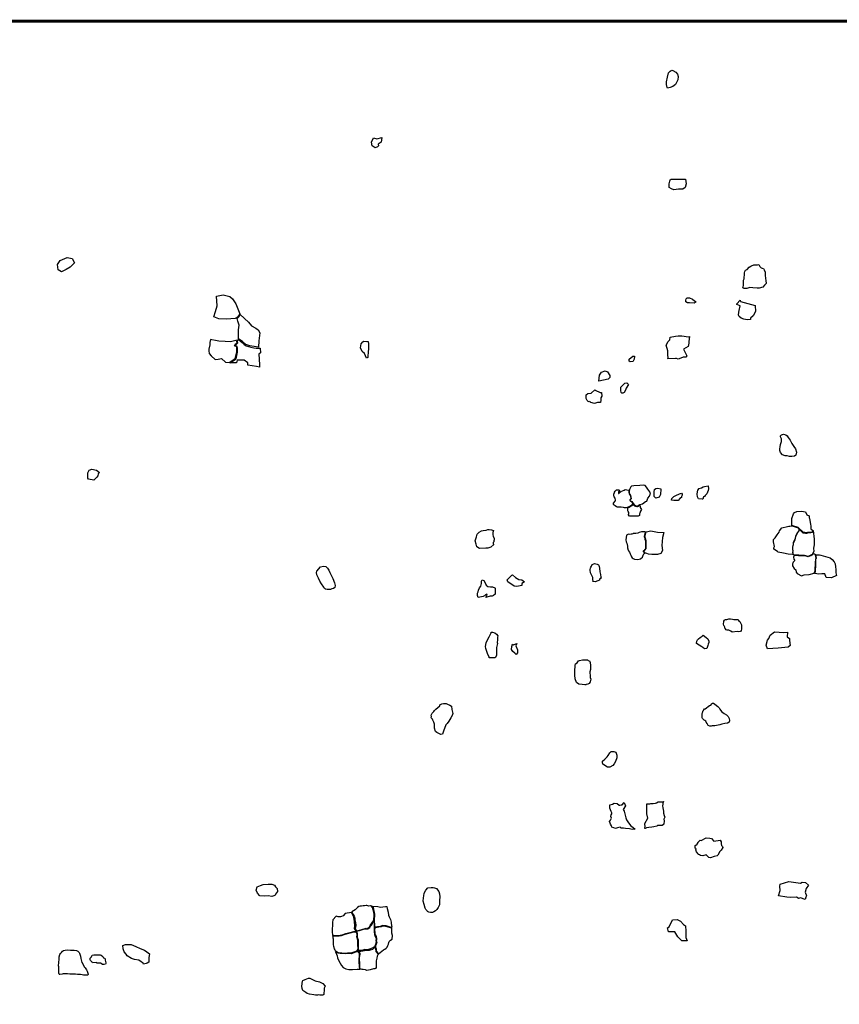
# Model space of a CAD drawing. Extents: x 477954 to 490026, y 227964 to 238096.
# Drawn here: x 483043 to 486392, y 234074 to 238096 of the extents above; entities that cross this region are included whole.
import ezdxf

# ---------------------------------------------------------------- set-up
doc = ezdxf.new("R2010")
doc.units = 0
doc.layers.add('CURRIDABAT', color=3, linetype='CONTINUOUS')
doc.layers.add('STUDY_AREA', color=7, linetype='CONTINUOUS')

msp = doc.modelspace()

# ---------------------------------------------------------------- linework, layer by layer
at = {"layer": 'CURRIDABAT', "linetype": 'CONTINUOUS', "flags": 128}
for points in [[(485707.6, 237889.7), (485712.3, 237888.1), (485724.7, 237881.8), (485731.6, 237873.9), (485734.2, 237863.4), (485732.9, 237850.4), (485723.4, 237831.7), (485712, 237823.3), (485701.2, 237818.6), (485690.4, 237816.2), (485688.6, 237819.4), (485686.2, 237831), (485686.2, 237841.5), (485690.4, 237861), (485694.1, 237879.4), (485701.5, 237885.8), (485705.5, 237888.1)], [(484496, 237572.9), (484483.3, 237580.2), (484480.6, 237596), (484488.3, 237613.3), (484502.8, 237608.7), (484523.3, 237614.2), (484520.1, 237595.6), (484508.3, 237587.4), (484508.7, 237580.2), (484505.5, 237576.1)], [(485697.7, 237411.2), (485697.7, 237416.8), (485697.7, 237425.4), (485700.8, 237442.5), (485705.3, 237444.1), (485714.9, 237445.1), (485733.5, 237444.8), (485747.2, 237444.8), (485764.3, 237444.6), (485767, 237424.9), (485763.1, 237411.1), (485752.6, 237403.8), (485735.2, 237403.6), (485715.9, 237400.6), (485706.8, 237405.2)], [(483196.6, 237096), (483207.7, 237112.2), (483237.2, 237125.1), (483257.1, 237120.5), (483266.5, 237103.1), (483249.3, 237085.1), (483232.1, 237075.5), (483214.1, 237066.3), (483200.5, 237074.2)], [(486001, 237011.6), (486001, 237017.8), (486001, 237022.5), (486001, 237027.3), (486001.2, 237031.9), (486003, 237037.8), (486004, 237043.5), (486004.9, 237054.4), (486005.6, 237061.3), (486006.2, 237067), (486009, 237072.4), (486015.4, 237076.1), (486024.2, 237085), (486031.1, 237089.3), (486034, 237090.9), (486042.7, 237094.1), (486048.4, 237095), (486057.5, 237095.2), (486064.1, 237095.4), (486068.2, 237088.1), (486073, 237082.7), (486076.6, 237081.5), (486082.3, 237079.9), (486085.8, 237074.5), (486089.4, 237065.1), (486089.9, 237052.4), (486091.2, 237039.4), (486091.7, 237030.1), (486093.5, 237017.8), (486086.7, 237011.4), (486079.6, 237003.2), (486064.6, 236999.8), (486056.8, 236999.5), (486038.6, 237000.5), (486027, 237001.6), (486015.1, 236998.6), (486005.1, 236997.7), (486003.3, 236997.7), (486000.8, 236999.1), (485998.3, 237000.2), (485999.4, 237004.8), (486001, 237009.7)], [(483836.3, 236881.6), (483842.9, 236903.7), (483849.1, 236927), (483847.3, 236966.8), (483874.5, 236971.9), (483901.3, 236965.4), (483912.3, 236955.2), (483926, 236934.9), (483942, 236893.8), (483932.6, 236880.7), (483923, 236875.2), (483888.1, 236873.2), (483856, 236873.9)], [(485780.5, 236939.3), (485771.7, 236940), (485765.8, 236943.7), (485765, 236950.3), (485767.2, 236955.5), (485770.9, 236959.9), (485779.7, 236959.9), (485793, 236954), (485800.4, 236948.1), (485807, 236943), (485799.6, 236938.6)], [(485988.7, 236945.5), (486048.5, 236928), (486049.8, 236903.3), (486040.1, 236886.4), (486029.7, 236876.6), (486029, 236871.4), (486016, 236870.1), (486001.7, 236872.1), (485991.3, 236877.3), (485982.8, 236883.8), (485980.2, 236889.6), (485981.5, 236900.7), (485982.8, 236907.8), (485987.4, 236926.7), (485973.1, 236931.9), (485973.1, 236935.8), (485987.4, 236950.7)], [(483932.1, 236875.6), (483939.2, 236883.4), (483944, 236892.1), (483978.3, 236860.7), (483990.1, 236846), (484008.1, 236836.4), (484017, 236828.7), (484024, 236816.7), (484022.1, 236805.6), (484019.6, 236784.4), (484019.3, 236758.1), (483983, 236764.4), (483966.3, 236768.8), (483952.9, 236781), (483937.3, 236791.9), (483937.5, 236828.8), (483939.3, 236848.2), (483934.7, 236865)], [(483821.9, 236789.3), (483819.9, 236776.9), (483819.9, 236767.8), (483815.5, 236750.2), (483815.8, 236742.7), (483817.4, 236732.5), (483824.8, 236722.8), (483841.8, 236708.1), (483854.2, 236709.3), (483867.3, 236712.2), (483883.2, 236696.7), (483899.4, 236696.3), (483923.3, 236712), (483929.5, 236737.7), (483929.6, 236759.3), (483920.2, 236764.3), (483925.2, 236771.4), (483931.5, 236776), (483929.5, 236781), (483931.2, 236787.5), (483904.6, 236780.6), (483882.6, 236781), (483857.1, 236782.7), (483842.8, 236785.2), (483828.5, 236788.2)], [(483932, 236785.2), (483937.2, 236789.2), (483951.7, 236776.9), (483960.2, 236768.5), (483968.5, 236763.2), (483987, 236758.5), (484000.2, 236755.7), (484009.5, 236754.1), (484025.4, 236754.3), (484027, 236735.8), (484019.8, 236729.9), (484022.1, 236688), (484022.1, 236677), (484009.9, 236678.8), (483974.8, 236684.1), (483974.8, 236693.6), (483959.9, 236705.4), (483931.4, 236704.5), (483928.7, 236693.6), (483902.9, 236694.9), (483926.7, 236711), (483932.3, 236737.8), (483932.9, 236754.9), (483931.4, 236761.4), (483923.1, 236765.5), (483930.1, 236772.3), (483933.9, 236776)], [(485691.4, 236725.1), (485691.4, 236743.7), (485685.3, 236765.9), (485692.3, 236781.4), (485699.7, 236788.8), (485701.8, 236799.7), (485722.8, 236803.7), (485733.5, 236804.6), (485748.4, 236804.3), (485776.2, 236800.6), (485780.2, 236801.2), (485777.7, 236780.8), (485777.7, 236774.7), (485774.1, 236761.3), (485755.2, 236749.7), (485761.9, 236736.9), (485769.2, 236722.9), (485764.6, 236718.1), (485754.9, 236718.1), (485744.5, 236713.5), (485734.1, 236708.9), (485726.8, 236711.7), (485723.1, 236712), (485691.7, 236710.4), (485693, 236716.5)], [(484451.6, 236731.8), (484441.8, 236740.4), (484435.5, 236755.9), (484438.4, 236771.9), (484444.7, 236780.4), (484448.7, 236782.2), (484461.3, 236781), (484466.4, 236781), (484468.2, 236773), (484468.2, 236761.6), (484468.2, 236753.6), (484467, 236736.4), (484465.9, 236723.3), (484465.9, 236716.4), (484460.7, 236713.5)], [(485538.3, 236697.8), (485533.5, 236701.7), (485534, 236708.8), (485548.4, 236721.2), (485555.5, 236721.7), (485554.1, 236709.3), (485550.3, 236701.7), (485547.9, 236699.3)], [(485409.2, 236619.1), (485412.8, 236643.7), (485421, 236656.8), (485435.4, 236661.9), (485445.2, 236657.2), (485454.4, 236642.4), (485455.1, 236633.8), (485447.7, 236628.1)], [(485501, 236573.7), (485499.3, 236581.2), (485499.3, 236595.4), (485512.1, 236607.3), (485515.6, 236611.2), (485524.4, 236613), (485530.6, 236606.4), (485521.8, 236591.4), (485518.2, 236582.1), (485512.5, 236573.7), (485508.1, 236570.6), (485503.7, 236570.2)], [(485361.6, 236539.8), (485358.3, 236548.1), (485358, 236563.1), (485364.9, 236568.5), (485377.8, 236570.3), (485393.7, 236583.5), (485395.2, 236582), (485415.3, 236573.3), (485420.7, 236573), (485421.9, 236558.6), (485417.7, 236550.8), (485417.7, 236542.4), (485416.1, 236532.3), (485404.8, 236532.9), (485391.3, 236528.6), (485376.9, 236532), (485373.6, 236535), (485372.4, 236536.5), (485369.7, 236535.6), (485365.8, 236536.5)], [(486179.4, 236314), (486170.9, 236314), (486160.5, 236318.2), (486152.5, 236328), (486149.5, 236336), (486149.5, 236343.3), (486151.3, 236351.8), (486151.8, 236360.7), (486156.2, 236372.6), (486155.6, 236383.6), (486152.5, 236392.1), (486152.5, 236396.4), (486152.5, 236396.4), (486155.6, 236400.1), (486164.8, 236402.5), (486173.9, 236400.1), (486178.8, 236395.8), (486183.9, 236389.5), (486192.2, 236378.6), (486198.7, 236365.3), (486206.8, 236352.6), (486213.6, 236342.7), (486217.3, 236329.8), (486214.2, 236317.6), (486209, 236313.6), (486199, 236312.1), (486191.6, 236312.1), (486188.6, 236312.1)], [(483345.7, 236215.6), (483323.6, 236218.5), (483320.7, 236223.7), (483321.2, 236245.2), (483325.9, 236256.2), (483338.1, 236259.7), (483356.1, 236255.6), (483368.9, 236245.8), (483363.7, 236241.1), (483361.3, 236232.4), (483357.3, 236227.2)], [(485620.4, 236159.5), (485617.8, 236167.9), (485610, 236178), (485604.3, 236185.7), (485599.4, 236192.6), (485591, 236194.1), (485576.9, 236193.5), (485552.7, 236192.4), (485542.9, 236190.1), (485540.9, 236187.5), (485534.8, 236177.4), (485533.6, 236170.5), (485533.6, 236162.6), (485536, 236156.9), (485538.8, 236153), (485540.6, 236145.8), (485542.2, 236139.2), (485536.8, 236133.9), (485539.1, 236130.1), (485544.3, 236127.5), (485550.1, 236119.5), (485557, 236112), (485559.3, 236110.8), (485566.5, 236109.4), (485577, 236116.1), (485588.1, 236118.9), (485599.8, 236128.4), (485606, 236129.8), (485610, 236141.1), (485617, 236149.1), (485618.1, 236152), (485619.8, 236158.4)], [(485835, 236137.5), (485832.6, 236137.1), (485816.4, 236139.1), (485812.9, 236146.6), (485812.1, 236158), (485812.9, 236166.7), (485814.8, 236173.8), (485819.7, 236180.4), (485829.1, 236184), (485836.5, 236187.2), (485842, 236189.5), (485856.6, 236191.5), (485857.4, 236180.1), (485857, 236172.6), (485850.7, 236159.2), (485844, 236151.7), (485841.3, 236148.5), (485837.3, 236146.6)], [(485492.2, 236162.8), (485499, 236168.5), (485512.9, 236174), (485517.3, 236176.2), (485524.1, 236175.1), (485531, 236174), (485531.8, 236173.1), (485532.5, 236171.4), (485532.6, 236168.7), (485532.6, 236163.9), (485533.6, 236159.4), (485534.9, 236156.7), (485536.6, 236154.6), (485538.2, 236152.6), (485538.8, 236149.6), (485539.4, 236147.1), (485539.9, 236145.6), (485540.3, 236144), (485540.8, 236142.6), (485541.5, 236139.4), (485539.7, 236137.8), (485536.4, 236134), (485536.8, 236132.9), (485537.5, 236131.9), (485538, 236131), (485538.6, 236129.8), (485540.5, 236128.9), (485543.6, 236126.7), (485545.2, 236124.4), (485546.9, 236121.5), (485547.4, 236118.8), (485546.4, 236116.4), (485545, 236112.4), (485541.5, 236111.7), (485532.3, 236106.7), (485525.5, 236102.7), (485521.9, 236102.5), (485514.9, 236102.5), (485510.5, 236102.9), (485500.4, 236104.5), (485486.5, 236104.5), (485481.2, 236106.5), (485476.2, 236110.2), (485472.9, 236112.4), (485470.2, 236115), (485470, 236121), (485477, 236129.8), (485477.5, 236132.9), (485476.6, 236140.8), (485472.4, 236146.9), (485470.9, 236151.3), (485470.9, 236155.7), (485470.9, 236157.9), (485473.5, 236163.9), (485474, 236166.3), (485475.7, 236169.8), (485478.4, 236172.2), (485481.7, 236174.9), (485492.4, 236174.9), (485494, 236172.2), (485491.8, 236168.9), (485490.5, 236166.7), (485490, 236162.8), (485490.5, 236160.6), (485491.1, 236160.1)], [(485656.1, 236145.7), (485642, 236142), (485638.3, 236145.7), (485636, 236147.9), (485636, 236160.6), (485636, 236167.3), (485636.8, 236177), (485642, 236181.4), (485650.2, 236182.2), (485662.9, 236179.9), (485662.9, 236171), (485662.1, 236162.8), (485662.1, 236156.1), (485662.1, 236156.1)], [(485741.2, 236139.4), (485734.1, 236132.3), (485716, 236131.4), (485707, 236133.3), (485707.5, 236139.9), (485715.6, 236148.9), (485724.1, 236151.8), (485739.8, 236158.9), (485746.9, 236161.7), (485750.7, 236158.4), (485750.7, 236154.1), (485747.4, 236148.4), (485746.9, 236144.7)], [(485528.8, 236101.3), (485533.8, 236105.2), (485537.9, 236107.3), (485541.6, 236110.3), (485545.7, 236111.5), (485547.4, 236113.3), (485547.9, 236115.6), (485548.4, 236117.5), (485549.8, 236117.5), (485553.3, 236113.3), (485556.1, 236110.1), (485559.8, 236108.4), (485564.3, 236107.9), (485567.5, 236107.6), (485570.2, 236109.2), (485574.4, 236111.9), (485579.1, 236110.1), (485578, 236103.9), (485583.5, 236094.7), (485580, 236088.7), (485577.1, 236079.7), (485575.2, 236077.2), (485576.4, 236070), (485570.5, 236067.9), (485556.1, 236067.4), (485544.7, 236067.9), (485534.6, 236067.8), (485529.1, 236075.2), (485531.6, 236078), (485532.5, 236079.7), (485532.2, 236083.1), (485529.9, 236086.8), (485528.2, 236090.3), (485527.7, 236093.9), (485528.5, 236097.1), (485528.8, 236098.5)], [(486244.5, 236002), (486224.5, 236021.3), (486198.9, 236030.3), (486198.9, 236057.7), (486205.3, 236076.9), (486208.9, 236083.3), (486219, 236086.9), (486238.1, 236088.7), (486253.7, 236085.1), (486259.9, 236073.5), (486269.2, 236069.6), (486269.2, 236060.5), (486270.1, 236057.7), (486274.7, 236034.9), (486275.6, 236027.6), (486276.5, 236016.6), (486283.8, 236009.3), (486282, 236003), (486267.4, 236001.1), (486261.9, 236001.1), (486258.2, 235999.3)], [(486202.4, 235912), (486199.1, 235911.7), (486183.7, 235912.4), (486164.3, 235916.6), (486143.2, 235921.2), (486139.9, 235923.5), (486125.5, 235933.1), (486125.2, 235939), (486127.1, 235944.6), (486123.2, 235963), (486123.8, 235972.5), (486130.1, 235980), (486138.6, 235991.9), (486142.2, 235997.5), (486146.2, 236002.4), (486147.5, 236007.6), (486157, 236020.1), (486157.7, 236020.8), (486180.1, 236025.4), (486186.3, 236027.7), (486190.6, 236027.7), (486198.8, 236028.5), (486207.7, 236025.3), (486215.6, 236022.8), (486224, 236019.7), (486227.1, 236016.2), (486226.4, 236008), (486220.8, 235999.4), (486213.6, 235986.3), (486211.9, 235976.4), (486203.7, 235958.4), (486203.7, 235953.8), (486201.4, 235940.6), (486200.8, 235931.1), (486202.1, 235926.5), (486201.1, 235920.2)], [(484979.9, 235951.8), (484967.6, 235941.6), (484956.4, 235937.7), (484948.3, 235936.9), (484921.6, 235935.5), (484911, 235942.6), (484908.5, 235953.2), (484903.8, 235967.8), (484909.7, 235983.6), (484912.4, 235993.8), (484920.8, 236002.2), (484930.2, 236007.4), (484936.7, 236009.3), (484949.8, 236011.1), (484955.7, 236013), (484961.4, 236013), (484971.5, 236011.8), (484979.7, 236009.6), (484976.2, 236001.4), (484976.5, 235998.7), (484977, 235991.5), (484978.4, 235985.6), (484982.4, 235977), (484981.9, 235971.8), (484980.7, 235966.6), (484980.4, 235963.6), (484978.4, 235960.7), (484977.9, 235958.9), (484977.7, 235957.2), (484977.7, 235954)], [(485599.2, 236003.6), (485588.4, 236003.3), (485584.5, 236003.3), (485574.1, 236000.7), (485569.4, 235998.7), (485560.7, 235996.8), (485553.5, 235996.8), (485551.3, 235996.6), (485550.5, 235996.6), (485548.1, 235995.6), (485544.1, 235994.2), (485541.6, 235993.9), (485536.4, 235993.4), (485530.7, 235994.6), (485523, 235990.2), (485520.8, 235981), (485520.5, 235971.8), (485521.9, 235963.5), (485523.5, 235957.6), (485526.5, 235945.4), (485527.1, 235938.1), (485529.9, 235929.1), (485531.2, 235926.5), (485535.5, 235920.4), (485538.2, 235914.2), (485539.9, 235908.1), (485543, 235901.6), (485546, 235898.1), (485550, 235895), (485555.2, 235891.9), (485568.3, 235890.6), (485581, 235893.7), (485581.9, 235894.6), (485588.5, 235900.3), (485589.8, 235905.1), (485590.8, 235908.4), (485593, 235914.4), (485595.6, 235915.3), (485597.1, 235916.8), (485596.6, 235917.5), (485594.8, 235918.8), (485593.4, 235920.7), (485592.8, 235922.2), (485592.5, 235924.6), (485592.7, 235925.7), (485593.8, 235927.7), (485596, 235929.6), (485597.5, 235931.4), (485601.9, 235936.4), (485602.1, 235938.3), (485601.3, 235960.4), (485601.3, 235965.4), (485600.9, 235967.9), (485599.3, 235972.6), (485598.4, 235976.5), (485596.1, 235984), (485595.9, 235985.6), (485599, 235997.7), (485599.9, 236002.1)], [(485593.7, 235924), (485603.4, 235935.9), (485603.6, 235966.9), (485598.1, 235986), (485602.8, 236003.6), (485622.1, 236007.8), (485649.8, 236002.7), (485675.8, 236001.8), (485669.5, 235980.1), (485666.6, 235948.1), (485669.9, 235928.3), (485663.5, 235915.9), (485649.1, 235911.6), (485625.8, 235910.9), (485612.6, 235913.1), (485605.3, 235915.3), (485597.5, 235918.1)], [(486204.1, 235912.4), (486203.2, 235918.5), (486202.8, 235920.1), (486203.7, 235926.8), (486202.1, 235930.1), (486201.9, 235932.1), (486202.8, 235943.2), (486203.7, 235947.6), (486204.7, 235951), (486204.8, 235954), (486204.8, 235955.6), (486204.8, 235957.7), (486207.3, 235963.3), (486211.8, 235972.3), (486214, 235978.9), (486214.7, 235984.7), (486217.2, 235989.7), (486223.2, 236001.2), (486226.8, 236006.2), (486228.4, 236011.6), (486228.2, 236014.4), (486229, 236014.4), (486231.8, 236010.6), (486236.8, 236006), (486241.2, 236002), (486243.6, 236000.4), (486254, 235998.4), (486261.6, 235997.8), (486262.8, 236000), (486275.4, 236000.8), (486283.5, 236002.2), (486285.2, 236009.3), (486290.2, 235974.2), (486290.1, 235950.9), (486286.4, 235937.7), (486288.8, 235923.5), (486280.9, 235910.8), (486265.5, 235903.6), (486250.2, 235907.7), (486242, 235907.2), (486226.7, 235908.2), (486215.5, 235908.7), (486207.3, 235909.2)], [(486207.7, 235907.5), (486205.1, 235900.3), (486206.3, 235891.8), (486211.3, 235886.5), (486204, 235879.4), (486202.5, 235876.4), (486200.7, 235872.6), (486200.7, 235864.9), (486208.1, 235854), (486214.6, 235848.1), (486215.5, 235838.9), (486220.5, 235833.9), (486237.3, 235824.5), (486248.9, 235827.7), (486269.3, 235829.9), (486289.9, 235834.8), (486294.4, 235844.8), (486295.1, 235879.3), (486296.1, 235892.1), (486297.6, 235896.8), (486295, 235909.3), (486290.8, 235913), (486284.7, 235913.4), (486282, 235909.3), (486276.1, 235906.4), (486271, 235904.5), (486265.8, 235902.4), (486257.1, 235904), (486250.4, 235905.9), (486244, 235905.4), (486235.5, 235905.9), (486226.1, 235906.1), (486216.9, 235907), (486212.1, 235907.4)], [(486292.1, 235834.3), (486295.2, 235842.6), (486295.8, 235847.6), (486295.6, 235851.1), (486296.7, 235860.4), (486296.8, 235864), (486296.4, 235879.1), (486297.1, 235889.5), (486298.3, 235895), (486298.8, 235896.9), (486297.5, 235905), (486295.9, 235909.4), (486297.6, 235910.3), (486306.4, 235910.4), (486311.4, 235909.9), (486316.8, 235909.2), (486336.3, 235903.4), (486354.4, 235898), (486363.8, 235891.5), (486370.9, 235881.2), (486374.9, 235873.4), (486377.1, 235861), (486378.7, 235849.9), (486378.7, 235842.9), (486378.2, 235836.2), (486380.6, 235825.9), (486360.6, 235816.1), (486338.1, 235817.3), (486333.2, 235832), (486321.4, 235832.5), (486307.8, 235831.2), (486293.1, 235833.1)], [(484288.9, 235772.7), (484285, 235777.2), (484275.6, 235790.8), (484269.7, 235801.8), (484269.7, 235801.8), (484263.6, 235814), (484259.7, 235822.4), (484256.4, 235827.8), (484255.2, 235838.4), (484256.4, 235842.6), (484272.1, 235860.3), (484284.2, 235863), (484294.3, 235862.4), (484300.7, 235855.7), (484305.8, 235847.3), (484309.9, 235837.6), (484316.9, 235823.8), (484322.4, 235812.6), (484329.7, 235795.7), (484331.8, 235784.2), (484330.1, 235776.8), (484324.9, 235772.6), (484318.8, 235770.5), (484312.5, 235768.7), (484304.6, 235768), (484299.5, 235767.8), (484292.4, 235770.3)], [(485386.2, 235804.5), (485385.7, 235806.6), (485385.2, 235816.8), (485379.1, 235828.7), (485375.5, 235836.8), (485374, 235847.3), (485374.2, 235850.7), (485375.7, 235855.3), (485377.2, 235859.7), (485379.1, 235863.9), (485383, 235870.7), (485389.6, 235872.9), (485392.5, 235873.9), (485396.7, 235872.6), (485403.2, 235871.4), (485407.7, 235869.3), (485409.9, 235866.4), (485411.3, 235862.3), (485412.2, 235855.1), (485414.2, 235840.9), (485416.1, 235829), (485418.3, 235818.8), (485418.7, 235814.3), (485413, 235810.2), (485411.8, 235806.6), (485405.5, 235803.6), (485394.5, 235799.7), (485386.9, 235800.5), (485385, 235802.4)], [(485094.4, 235784), (485074.5, 235780.8), (485064.1, 235781.6), (485037.1, 235799.9), (485034.7, 235807.9), (485043.4, 235816.6), (485053.8, 235827), (485056.2, 235828.6), (485068.9, 235817.4), (485083.3, 235809.4), (485095.2, 235807.9), (485106.4, 235799.1), (485095.2, 235793.5), (485094.4, 235792.7)], [(484952.8, 235745.7), (484952.2, 235748.8), (484946.8, 235745.2), (484936.3, 235739.1), (484916.6, 235735.1), (484915.5, 235740.3), (484913.8, 235744.3), (484913.8, 235750.1), (484913.8, 235753), (484916.1, 235758.2), (484917.2, 235765.7), (484921.8, 235775.5), (484927, 235782.4), (484929.4, 235793.4), (484929.4, 235798), (484929.4, 235802.6), (484932.2, 235807.3), (484939.2, 235805.5), (484945.5, 235795.1), (484949, 235786.5), (484955.9, 235780.1), (484966.3, 235779.5), (484971.5, 235779.5), (484975, 235779.5), (484984.8, 235774.9), (484986, 235773.2), (484986.5, 235765.7), (484985.4, 235761.1), (484986, 235755.9), (484986, 235749.5), (484979, 235743.2), (484973.8, 235740.9), (484965.2, 235740.9), (484947.8, 235736.2)], [(485922.3, 235619.8), (485920.1, 235621.4), (485919.1, 235627), (485919.8, 235629.9), (485920.4, 235634.6), (485920.7, 235638.4), (485922.9, 235643.4), (485924.5, 235645), (485927.6, 235645.3), (485932.6, 235645.9), (485941.1, 235649), (485947.4, 235649), (485955.6, 235647.2), (485961.9, 235646.2), (485977.6, 235645.6), (485979.2, 235645.6), (485981.1, 235641.5), (485986.1, 235638), (485992.4, 235624.5), (485992.4, 235614.5), (485992.4, 235606), (485991.2, 235600.6), (485988.6, 235596.5), (485982, 235595.9), (485974.8, 235596.2), (485955, 235593.4), (485949, 235597.5), (485941.1, 235602.5), (485934.5, 235602.8), (485930.4, 235603.5), (485927.6, 235607.2), (485926.4, 235608.8), (485925.1, 235611), (485924.2, 235613.8)], [(484986.4, 235489.5), (484962, 235489.5), (484960.8, 235491.3), (484954.7, 235507.2), (484947.3, 235526.7), (484946.7, 235535.9), (484948.6, 235550.6), (484954.7, 235562.8), (484962, 235575), (484969.3, 235591.5), (484969.9, 235594.5), (484975.4, 235594.5), (484984.6, 235591.5), (484991.9, 235586), (484996.8, 235578.7), (484995, 235573.8), (484995, 235562.2), (484994.4, 235551.2), (484995, 235547.5), (484991.9, 235531), (484991.9, 235518.8), (484991.9, 235510.3), (484991.9, 235502.9), (484991.3, 235498.7)], [(486184.1, 235532.8), (486143.2, 235528.3), (486098.7, 235526.3), (486093.3, 235541.4), (486099.5, 235561.8), (486104.4, 235568.3), (486109.3, 235581.4), (486127.7, 235594.9), (486165.7, 235592.8), (486180.8, 235594.5), (486180, 235574.9), (486188.6, 235568.3), (486189.4, 235561), (486190.2, 235548.7), (486191.4, 235538.9)], [(485070.4, 235537.6), (485076.7, 235521.5), (485077.6, 235509), (485071.3, 235502.8), (485066.9, 235508.1), (485057.9, 235515.3), (485052.6, 235523.3), (485053.5, 235534.9), (485056.2, 235545.6), (485060.6, 235542.9), (485063.3, 235543.8), (485074.9, 235547.4)], [(485842.1, 235525.8), (485834.3, 235531.6), (485830.7, 235533.6), (485808.2, 235548.3), (485809.8, 235557.1), (485812.4, 235562.4), (485817.1, 235566.5), (485823.9, 235572.3), (485831.7, 235578), (485836.4, 235581.2), (485848.9, 235572.8), (485855.2, 235567.1), (485858.9, 235556.6), (485858.9, 235552.4), (485856.8, 235544.6), (485855.7, 235539.9), (485852.6, 235531.6), (485852.6, 235531), (485850.5, 235527.9)], [(485341.8, 235379.6), (485327.6, 235382.2), (485317.9, 235388.5), (485312.3, 235403.1), (485311.5, 235418.4), (485311.5, 235433.8), (485312.6, 235459.2), (485314.1, 235464.4), (485321.2, 235468.5), (485326.9, 235476.7), (485330.2, 235477.8), (485342.9, 235480.8), (485362.7, 235480.8), (485365.7, 235478.6), (485371, 235476.7), (485374.3, 235469.6), (485374.7, 235468.5), (485375.1, 235458.8), (485375.8, 235451.3), (485376.2, 235441.6), (485373.2, 235432.3), (485373.2, 235426.3), (485373.6, 235417.7), (485374.7, 235409.1), (485377, 235402), (485376.2, 235396.8), (485374.3, 235391.2), (485370.2, 235384.8), (485365, 235381.8), (485357.9, 235379.6), (485356.8, 235379.2), (485352.6, 235378.8)], [(484725.1, 235248.9), (484724.8, 235255.6), (484729, 235263.1), (484735.3, 235270.2), (484738.6, 235274.4), (484743.2, 235279.4), (484760, 235293.2), (484760.4, 235297), (484767.5, 235301.2), (484774.6, 235303.3), (484785.1, 235302.9), (484791.4, 235300.4), (484800.2, 235296.2), (484807.3, 235291.6), (484809.4, 235277.8), (484810.2, 235272.3), (484812.3, 235261.9), (484809.8, 235253.5), (484804.3, 235243.4), (484796, 235230.1), (484789.7, 235221.3), (484784.2, 235215), (484778.8, 235199.9), (484776.7, 235194.1), (484770, 235177.3), (484763.3, 235176.1), (484755.8, 235179.8), (484747.8, 235183.6), (484741.6, 235188.6), (484738.6, 235201.6), (484737.8, 235211.6), (484737.8, 235218.3), (484735.7, 235226.3), (484731.5, 235234.2), (484729.4, 235238.8), (484724.8, 235244.3)], [(485863.4, 235210.7), (485856.5, 235212.6), (485851.9, 235220.3), (485848.8, 235225.7), (485847.3, 235231), (485843, 235233), (485840.3, 235234.9), (485837.7, 235236.8), (485833, 235241.8), (485831.9, 235244.1), (485831.9, 235247.6), (485831.9, 235250.3), (485831.9, 235257.6), (485831.9, 235261.4), (485833, 235264.5), (485833.4, 235266.1), (485834.2, 235268.4), (485834.6, 235270.7), (485836.5, 235272.2), (485838, 235273.7), (485838, 235275.3), (485838.4, 235277.2), (485841.9, 235280.7), (485844.2, 235281.4), (485862.2, 235293.8), (485867.7, 235296.1), (485871.5, 235301.8), (485873.4, 235303.8), (485877.9, 235304.3), (485883.8, 235299.5), (485895.4, 235290.3), (485901.2, 235284.9), (485904.2, 235279.5), (485907.3, 235275.3), (485912.3, 235268), (485921.2, 235261.8), (485931.2, 235255.7), (485937.7, 235249.5), (485942.5, 235241.1), (485944, 235232.6), (485942.1, 235226.9), (485935.4, 235221.8), (485923.9, 235220.3), (485911.9, 235218.3), (485904.6, 235216), (485883.8, 235211.4), (485877.3, 235211), (485876.1, 235211), (485873.4, 235211), (485868.8, 235210.3)], [(485454.8, 235042.9), (485445.2, 235042.9), (485426.1, 235054.6), (485425, 235059.9), (485425, 235067.4), (485434.6, 235074.8), (485444.2, 235084.4), (485447.4, 235090.8), (485454.8, 235101.5), (485460.2, 235106.8), (485470.8, 235106.8), (485479.3, 235103.6), (485482.5, 235091.9), (485482.5, 235081.2), (485477.2, 235066.3), (485471.9, 235056.7), (485466.6, 235049.3)], [(485518.6, 234885.1), (485509.6, 234870), (485513.2, 234862.2), (485519.7, 234835.8), (485523.2, 234826.8), (485527.5, 234819.4), (485539, 234803.6), (485549.3, 234796.4), (485558.6, 234789.9), (485546.2, 234788.2), (485535, 234790.6), (485518.7, 234792.5), (485510.3, 234793.1), (485500.6, 234793.8), (485496.8, 234796.9), (485491.5, 234796.3), (485485.4, 234794.4), (485477.4, 234792.6), (485470.9, 234795.2), (485462.2, 234796.8), (485460.9, 234802.7), (485456.8, 234809.5), (485456.1, 234814), (485452.7, 234820.8), (485457, 234825.7), (485462, 234834.5), (485458.2, 234841.3), (485460.4, 234847.3), (485462.6, 234851.8), (485463.1, 234855.7), (485459.5, 234861.8), (485453.9, 234875.6), (485454.2, 234888.8), (485465.9, 234890.9), (485471.9, 234895.2), (485485.1, 234893.9), (485492.9, 234887.4), (485495.2, 234887.4), (485500.9, 234888.6), (485504.8, 234888.9), (485513.7, 234898), (485515, 234894.5), (485515.7, 234891.3)], [(485605.3, 234892.4), (485611.6, 234892.6), (485616.4, 234892.7), (485618.6, 234892.7), (485622.7, 234894.4), (485631.8, 234894.6), (485640.9, 234894.9), (485645.8, 234897), (485651.7, 234900.9), (485662.4, 234900.9), (485668.7, 234901), (485673.9, 234902.1), (485670.8, 234895.9), (485670.8, 234891.4), (485670, 234884.9), (485671.8, 234877), (485673.3, 234862.8), (485673.5, 234855), (485676.7, 234844.9), (485679, 234838.4), (485675.6, 234830.8), (485677.2, 234823.3), (485674.8, 234810.1), (485674.1, 234809), (485669.1, 234804.4), (485665.7, 234804.4), (485657.7, 234803.6), (485649.6, 234803.6), (485646.5, 234801.8), (485634.3, 234799.2), (485626.8, 234797.9), (485614.1, 234796), (485605, 234795.3), (485598.5, 234792.2), (485597.3, 234792.4), (485598.8, 234802.4), (485597.4, 234805.1), (485597.4, 234812), (485609.7, 234834.1), (485605.5, 234852.2)], [(485819.4, 234739.6), (485823.2, 234744.2), (485828.5, 234743.6), (485847.6, 234753.4), (485862.7, 234752.4), (485870.5, 234751.7), (485880.1, 234740.3), (485905.6, 234744.1), (485910.2, 234738.1), (485910, 234729.1), (485911.4, 234721.9), (485914.4, 234718.8), (485916.8, 234714.4), (485909.2, 234703.4), (485904.7, 234698), (485895.4, 234683.1), (485893.8, 234680.7), (485880.9, 234678), (485866.6, 234671.6), (485858.9, 234674), (485848.8, 234683.9), (485834.7, 234679.8), (485825.5, 234681.7), (485821, 234684.8), (485817, 234686.1), (485815.2, 234688.9), (485809, 234697.1), (485806.7, 234705.1), (485807.8, 234708.5), (485803.2, 234711.4), (485802.9, 234722.2), (485810.7, 234727.1), (485811.5, 234727.7), (485815.3, 234735.4), (485815.8, 234736.1)], [(484014.9, 234527.4), (484009.6, 234540), (484013.5, 234554.1), (484026.2, 234558.9), (484037.6, 234563.5), (484057.8, 234564.2), (484072.9, 234564.3), (484084.7, 234560.1), (484087.6, 234554.1), (484095.4, 234546.7), (484096.5, 234534.1), (484087.6, 234523.1), (484084.8, 234518.3), (484072.6, 234514), (484058.5, 234517.1), (484041.6, 234515.4), (484024.6, 234517.3)], [(484721.4, 234449.3), (484714.2, 234450.1), (484709.8, 234452.3), (484707.6, 234456.3), (484703, 234461.7), (484699.5, 234467.2), (484696.1, 234481.5), (484691.8, 234494.6), (484692.7, 234509), (484693.7, 234516.3), (484695.3, 234527.9), (484701.9, 234539.9), (484710.2, 234549.1), (484723.9, 234550.9), (484732.8, 234550.6), (484737.7, 234549.7), (484746.7, 234546.5), (484756.1, 234535.3), (484758.3, 234525.5), (484759.7, 234513), (484758.1, 234497.2), (484758.2, 234480.7), (484753.1, 234468.9), (484748.1, 234461.4), (484741.5, 234455.6), (484735.4, 234451.3), (484729.9, 234449.5)], [(486217.9, 234511.2), (486194.2, 234510.7), (486178.2, 234511.2), (486143.5, 234517.3), (486150.7, 234538.7), (486148.9, 234555.8), (486150.9, 234564.7), (486185.8, 234575.1), (486234.5, 234569), (486240.1, 234572.3), (486254.6, 234571.8), (486267.1, 234560.4), (486257.1, 234547.4), (486252.6, 234532.4), (486257.9, 234517.3), (486255.9, 234511), (486252.6, 234502.1), (486234, 234508.2), (486226.3, 234505.9), (486224.5, 234507.7)], [(484409.1, 234433.9), (484411.7, 234425.1), (484413, 234417.3), (484414.5, 234407.4), (484416.2, 234395.3), (484413.9, 234383), (484419.5, 234373.9), (484430.6, 234376.4), (484440.5, 234380), (484458.6, 234384.2), (484463.2, 234383.8), (484470, 234387.2), (484472.5, 234388.9), (484475.5, 234396), (484485.1, 234409.1), (484489.8, 234415.8), (484489.6, 234423.9), (484491.5, 234432.2), (484491, 234443.6), (484490.2, 234445.7), (484489.4, 234450.8), (484485.1, 234469), (484479.7, 234476.3), (484476.3, 234476.3), (484470.2, 234475.3), (484461.4, 234476.8), (484458, 234477.1), (484452.4, 234475.9), (484446, 234475.7), (484440.2, 234475.3), (484433.5, 234474.6), (484428.2, 234473.2), (484422.6, 234469.6), (484413.7, 234459.3), (484400, 234451.6), (484405.9, 234441.1)], [(484494.5, 234388.8), (484494.5, 234395.6), (484494.5, 234398.8), (484492.2, 234413.8), (484492.5, 234423.4), (484494.4, 234434.1), (484494.5, 234443.5), (484492.3, 234448.5), (484491.8, 234453.6), (484488.8, 234470.1), (484484.1, 234475), (484506.4, 234472.7), (484517, 234470.1), (484527.1, 234471.5), (484537.3, 234473.1), (484543.3, 234472.9), (484544.4, 234465.2), (484548.5, 234450.7), (484550.4, 234437.5), (484552.3, 234431.5), (484557.8, 234420), (484560.3, 234409.5), (484560.3, 234403.8), (484563.9, 234388.5), (484560.9, 234387.8), (484552.7, 234390.2), (484540.1, 234394), (484526, 234395.3), (484519.3, 234392.5), (484511.2, 234390.5), (484505, 234390.5), (484500, 234388.8)], [(484336.2, 234434), (484323.1, 234419.5), (484321.5, 234407.4), (484321.2, 234395.4), (484320.1, 234382.5), (484319.5, 234368.8), (484320.4, 234357.8), (484326.8, 234354.9), (484340.1, 234354.5), (484352.7, 234355.6), (484364.5, 234359.3), (484375, 234363), (484417.2, 234373.5), (484410.9, 234383.3), (484412.7, 234394.5), (484411.1, 234412.7), (484407.7, 234429.2), (484403.6, 234438.7), (484399.3, 234448.8), (484372.8, 234444.5), (484364.9, 234435.5), (484357.3, 234432.5), (484353.8, 234431.5), (484349.1, 234430.7), (484344.6, 234431.5)], [(485697.4, 234389.7), (485710, 234419.5), (485730.2, 234420.5), (485742.8, 234413.8), (485756.3, 234399.3), (485764, 234394.5), (485764.9, 234372.3), (485764.9, 234369.4), (485764.9, 234346.3), (485770.7, 234332.8), (485748.5, 234332.8), (485733.1, 234349.2), (485724.4, 234362.7), (485720.4, 234370.4), (485712.9, 234370.4), (485695.5, 234369.4), (485694.5, 234370.4), (485690.7, 234385.8)], [(484417.2, 234369.1), (484419.5, 234372.9), (484431.8, 234375), (484443.9, 234378.9), (484453.1, 234381.9), (484459.6, 234382.4), (484465.4, 234382.2), (484469, 234384.6), (484474.3, 234387.7), (484477, 234392.5), (484480.2, 234397.2), (484487.6, 234409.1), (484489.5, 234412.2), (484490.9, 234406.5), (484491.2, 234401.6), (484491.2, 234394.9), (484491.4, 234385), (484491.4, 234376.1), (484491.7, 234369.3), (484492.1, 234358.7), (484495.5, 234350.8), (484498.9, 234344), (484498.2, 234332.7), (484499.6, 234327.6), (484497.2, 234317.7), (484493.4, 234308.6), (484488, 234305.2), (484476.9, 234300.1), (484472.6, 234298.4), (484463.4, 234296.8), (484453.3, 234297.2), (484444.4, 234294.8), (484437.4, 234293.9), (484434.3, 234293.9), (484430.2, 234293.6), (484424.1, 234293.1), (484427.6, 234298), (484428, 234303.7), (484427.3, 234312.1), (484426.7, 234325.3), (484426.8, 234336.1), (484423.7, 234346.5), (484423.2, 234351.9), (484423.1, 234358.4), (484422.9, 234364.1), (484422, 234365.9), (484420.3, 234368.1)], [(484498.9, 234293.6), (484502.2, 234288), (484506.7, 234283.3), (484509.4, 234279.5), (484522.7, 234290.9), (484529.7, 234296.7), (484534.3, 234299.2), (484540.9, 234302.7), (484545, 234306.9), (484546.7, 234313.4), (484549.9, 234319.4), (484551.8, 234326.6), (484553.1, 234330.3), (484558.7, 234335.7), (484564.9, 234339.6), (484565.8, 234355), (484563.6, 234365), (484563.6, 234379.2), (484562.9, 234384.9), (484539.5, 234392), (484526, 234393.4), (484520.3, 234390.5), (484511, 234388.4), (484504.6, 234388.4), (484501.8, 234387), (484498.9, 234387), (484495, 234387.4), (484493.5, 234383), (484493.3, 234378.1), (484493.1, 234374.1), (484494.1, 234369.8), (484494.1, 234366.5), (484494.1, 234363.2), (484494, 234360.5), (484495.1, 234357.3), (484498.9, 234350.7), (484500, 234348), (484500.9, 234345.3), (484500.9, 234341.9), (484500.9, 234336.9), (484500, 234332.5), (484501.9, 234326.4), (484501.3, 234324.9), (484500.4, 234322.3), (484499.5, 234319.2), (484498.6, 234315.9), (484497, 234312.4), (484496.7, 234306.8), (484499.1, 234300.6)], [(484321.3, 234354.8), (484322.5, 234350.6), (484322.6, 234345.3), (484323.2, 234340.6), (484323.7, 234337.4), (484323.8, 234332.3), (484324, 234328.4), (484324.2, 234323.5), (484324.4, 234316.9), (484325.1, 234310.9), (484326.2, 234306.8), (484326.6, 234304.9), (484327.7, 234302.3), (484328.3, 234300.1), (484330.2, 234296.7), (484331.5, 234293.8), (484344.8, 234285.8), (484373.6, 234282.3), (484382, 234283.7), (484397.3, 234284.2), (484417.9, 234291.5), (484422, 234293.3), (484425.9, 234298.8), (484424.8, 234318.2), (484424.8, 234336), (484421.1, 234348.8), (484421.8, 234356.6), (484421.3, 234362.7), (484419.3, 234366.6), (484416.1, 234368.9), (484407.2, 234368.4), (484392.1, 234364.3), (484371.5, 234358.8), (484356.8, 234353.4), (484347.7, 234351.9), (484339.5, 234351.8), (484330.6, 234352.2), (484327.6, 234352.5), (484326.5, 234352.5), (484324.9, 234353.1), (484321.3, 234354.8)], [(483207.3, 234195.1), (483205.1, 234195.6), (483203.8, 234197.1), (483202.9, 234201.1), (483201.9, 234204.5), (483202.5, 234210.3), (483202.5, 234214.9), (483202.6, 234217.4), (483201.9, 234226.3), (483200.9, 234231.2), (483203.1, 234244.7), (483204.1, 234257.9), (483204, 234267.8), (483206.3, 234277.1), (483209.6, 234282), (483213, 234285.4), (483217.2, 234290.3), (483221.8, 234293.2), (483229, 234295.5), (483238.3, 234296.3), (483250.2, 234295.6), (483265.9, 234294.8), (483274.8, 234293.3), (483280, 234291.4), (483282.9, 234288.4), (483285.1, 234285.5), (483286.8, 234282.3), (483288.1, 234279.1), (483290.6, 234271.1), (483292.5, 234261.5), (483293.4, 234255.5), (483296.8, 234244.5), (483300.1, 234239), (483306.7, 234227.2), (483310.5, 234222.2), (483315.1, 234215.3), (483318.3, 234209.7), (483320.3, 234204.9), (483321.6, 234200.5), (483321.9, 234197.4), (483322, 234195.6), (483321.5, 234193.4), (483316, 234192.9), (483310.8, 234193.2), (483303.3, 234193.4), (483298, 234194.1), (483290.5, 234195.1), (483284.1, 234195.1), (483279.3, 234195.3), (483270.1, 234196.3), (483261.7, 234197), (483257.9, 234197), (483247.5, 234197.6), (483238.5, 234197.7), (483226.9, 234197.7), (483220.5, 234197.7), (483216.1, 234196.7)], [(483538.5, 234246.9), (483529.2, 234253.8), (483512.2, 234256.9), (483499.9, 234261.6), (483481.3, 234272.4), (483477.5, 234278.5), (483469.8, 234287.8), (483465.9, 234300.9), (483463.6, 234314.1), (483474.4, 234317.9), (483498.3, 234317.9), (483517.7, 234310.2), (483535.4, 234301.7), (483552.4, 234295.5), (483562.5, 234288.6), (483573.3, 234280.1), (483571.7, 234272.4), (483570.2, 234265.4), (483570.2, 234260.8), (483570.2, 234248.4), (483570.2, 234246.1), (483564, 234241.5), (483559.4, 234240.7), (483548.6, 234238.4), (483547, 234242.3)], [(484434.5, 234217), (484433, 234223.8), (484433, 234228.3), (484432.7, 234232.9), (484432.2, 234246.7), (484432.1, 234249), (484432.1, 234268), (484432.6, 234270), (484433.7, 234278.2), (484433.5, 234281), (484431, 234286.3), (484429.6, 234286.8), (484427.7, 234288.5), (484426.8, 234289.1), (484426.4, 234290.4), (484427.6, 234291.3), (484432.2, 234291.3), (484437.1, 234291.5), (484442.4, 234291.9), (484445.7, 234292.5), (484451.2, 234293.9), (484452.1, 234294.3), (484454.4, 234295.2), (484455.2, 234295.2), (484458.5, 234295.2), (484463.4, 234294.6), (484472.1, 234295.2), (484475, 234295.9), (484476.3, 234296.6), (484485.7, 234299.7), (484491.6, 234304.7), (484494, 234306.1), (484495, 234304.7), (484497.2, 234300.5), (484498.4, 234289), (484508, 234278.2), (484503.8, 234270.4), (484502.8, 234261.9), (484501.4, 234257.2), (484500, 234251), (484500, 234236.2), (484500, 234227.8), (484499.4, 234224.2), (484496.4, 234220.7), (484494.6, 234218.9), (484488.2, 234218.6), (484475.1, 234214.1), (484461, 234212.1), (484455.5, 234214.7), (484446.6, 234216), (484442.4, 234215.9), (484437.7, 234216.8)], [(483356.3, 234244.3), (483340.4, 234242.7), (483338.5, 234246.1), (483332.5, 234252.5), (483330, 234254.9), (483330.5, 234261.7), (483335.5, 234268.2), (483337.4, 234271.7), (483338.6, 234274.4), (483345.7, 234276), (483356.3, 234276), (483371.9, 234275.6), (483375.8, 234275.1), (483381.8, 234269.1), (483385.3, 234263.6), (483389.9, 234261.8), (483392.1, 234258.5), (483392.1, 234254.1), (483394.2, 234243.8), (483394.5, 234241), (483392.8, 234237.3), (483387.8, 234236.7), (483385, 234236.7), (483381.3, 234236.9), (483375.4, 234240.6), (483374.4, 234241.9), (483373.5, 234241.9), (483370.8, 234242.2), (483358.3, 234241.5), (483357.8, 234242.7)], [(484333.6, 234288.6), (484339.5, 234271.6), (484341.9, 234263.8), (484346.8, 234252), (484358.4, 234232.4), (484364.4, 234223.8), (484374.9, 234218.3), (484388.4, 234216.5), (484402.3, 234215.5), (484421.6, 234216.9), (484433, 234217.2), (484431, 234228.6), (484429.6, 234248.2), (484431.4, 234281.1), (484427.8, 234285.2), (484423.3, 234290.2), (484411.1, 234285.7), (484399.3, 234280.6), (484384.7, 234281.4), (484374.1, 234279.4), (484360, 234280.9), (484352.8, 234281.8), (484344.3, 234283), (484336.9, 234287.3), (484333.6, 234288.6)], [(484251.9, 234111.2), (484245.2, 234112.2), (484227.3, 234115.5), (484217.6, 234118.5), (484212.3, 234122.2), (484200.3, 234130.8), (484197.3, 234138.5), (484195.6, 234148.2), (484198, 234168.8), (484199.6, 234170.4), (484209.3, 234174.8), (484223.3, 234181.1), (484228.3, 234181.1), (484250.9, 234170.1), (484267.5, 234166.1), (484281.5, 234158.5), (484290.5, 234147.5), (484287.5, 234139.5), (484286.5, 234130.8), (484285.2, 234119.5), (484285.2, 234113.9), (484280.9, 234110.5), (484269.5, 234110.9), (484263.2, 234111.9), (484259.6, 234110.5)]]:
    msp.add_lwpolyline(points, close=True, dxfattribs=at)
at = {"layer": 'STUDY_AREA', "const_width": 12}
msp.add_lwpolyline([(490020, 236172.8), (490020, 230025), (486020, 230025), (486020, 227970), (477960, 227970), (477959.9, 238090), (488545.4, 238090), (488545.5, 236172.8)], close=True, dxfattribs=at)

doc.saveas('drawing.dxf')
